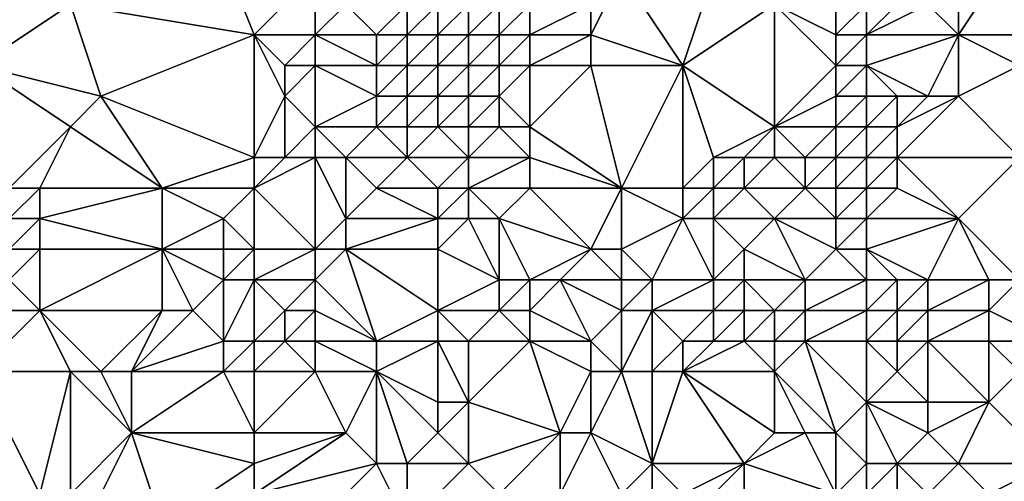
# Model space of a CAD drawing. Units: metres. Extents: x 74375 to 75000, y 354000 to 354500.
# Drawn here: x 74892 to 74924, y 354443 to 354458 of the extents above; entities that cross this region are included whole.
import ezdxf

# ---------------------------------------------------------------- set-up
doc = ezdxf.new("R2010")
doc.units = ezdxf.units.M
doc.layers.add('Terrain', color=15, linetype='Continuous')

msp = doc.modelspace()

# ---------------------------------------------------------------- linework, layer by layer
at = {"layer": 'Terrain'}
for points in [[(74900, 354458, 301.54), (74898, 354463, 303.1), (74894, 354459, 302.11), (74900, 354458, 301.54)], [(74900, 354458, 301.54), (74902, 354460, 301.94), (74898, 354463, 303.1), (74900, 354458, 301.54)], [(74923, 354458, 301.86), (74923, 354461, 302.18), (74922, 354459, 301.41), (74923, 354458, 301.86)], [(74925, 354458, 303.16), (74925, 354461, 303.08), (74923, 354458, 301.86), (74925, 354458, 303.16)], [(74923, 354458, 301.86), (74925, 354461, 303.08), (74923, 354461, 302.18), (74923, 354458, 301.86)], [(74894, 354459, 302.11), (74892, 354460, 302.48), (74891, 354457, 301.7), (74894, 354459, 302.11)], [(74902, 354458, 301.19), (74902, 354460, 301.94), (74900, 354458, 301.54), (74902, 354458, 301.19)], [(74902, 354458, 301.19), (74903, 354459, 301.12), (74902, 354460, 301.94), (74902, 354458, 301.19)], [(74914, 354457, 299.9), (74912, 354460, 300.49), (74911, 354458, 300.11), (74914, 354457, 299.9)], [(74911, 354458, 300.11), (74912, 354460, 300.49), (74911, 354459, 300.37), (74911, 354458, 300.11)], [(74915, 354460, 300.65), (74912, 354460, 300.49), (74914, 354457, 299.9), (74915, 354460, 300.65)], [(74917, 354459, 300.3), (74915, 354460, 300.65), (74914, 354457, 299.9), (74917, 354459, 300.3)], [(74895, 354456, 301.29), (74894, 354459, 302.11), (74891, 354457, 301.7), (74895, 354456, 301.29)], [(74895, 354456, 301.29), (74900, 354458, 301.54), (74894, 354459, 302.11), (74895, 354456, 301.29)], [(74902, 354458, 301.19), (74904, 354458, 299.99), (74903, 354459, 301.12), (74902, 354458, 301.19)], [(74904, 354458, 299.99), (74905, 354459, 299.94), (74903, 354459, 301.12), (74904, 354458, 299.99)], [(74905, 354458, 299.57), (74905, 354459, 299.94), (74904, 354458, 299.99), (74905, 354458, 299.57)], [(74906, 354458, 299.38), (74906, 354459, 299.68), (74905, 354458, 299.57), (74906, 354458, 299.38)], [(74905, 354458, 299.57), (74906, 354459, 299.68), (74905, 354459, 299.94), (74905, 354458, 299.57)], [(74907, 354458, 299.4), (74907, 354459, 299.56), (74906, 354458, 299.38), (74907, 354458, 299.4)], [(74906, 354458, 299.38), (74907, 354459, 299.56), (74906, 354459, 299.68), (74906, 354458, 299.38)], [(74908, 354458, 299.42), (74908, 354459, 299.58), (74907, 354458, 299.4), (74908, 354458, 299.42)], [(74907, 354458, 299.4), (74908, 354459, 299.58), (74907, 354459, 299.56), (74907, 354458, 299.4)], [(74909, 354458, 299.64), (74909, 354459, 299.81), (74908, 354458, 299.42), (74909, 354458, 299.64)], [(74908, 354458, 299.42), (74909, 354459, 299.81), (74908, 354459, 299.58), (74908, 354458, 299.42)], [(74911, 354458, 300.11), (74911, 354459, 300.37), (74909, 354458, 299.64), (74911, 354458, 300.11)], [(74909, 354458, 299.64), (74911, 354459, 300.37), (74909, 354459, 299.81), (74909, 354458, 299.64)], [(74917, 354455, 299.56), (74917, 354459, 300.3), (74914, 354457, 299.9), (74917, 354455, 299.56)], [(74917, 354455, 299.56), (74919, 354457, 300.24), (74917, 354459, 300.3), (74917, 354455, 299.56)], [(74919, 354457, 300.24), (74919, 354458, 300.4), (74917, 354459, 300.3), (74919, 354457, 300.24)], [(74919, 354458, 300.4), (74919, 354459, 300.53), (74917, 354459, 300.3), (74919, 354458, 300.4)], [(74920, 354458, 300.64), (74920, 354459, 300.77), (74919, 354458, 300.4), (74920, 354458, 300.64)], [(74919, 354458, 300.4), (74920, 354459, 300.77), (74919, 354459, 300.53), (74919, 354458, 300.4)], [(74923, 354458, 301.86), (74922, 354459, 301.41), (74920, 354458, 300.64), (74923, 354458, 301.86)], [(74920, 354458, 300.64), (74921, 354459, 301.07), (74920, 354459, 300.77), (74920, 354458, 300.64)], [(74920, 354458, 300.64), (74922, 354459, 301.41), (74921, 354459, 301.07), (74920, 354458, 300.64)], [(74900, 354454, 300.45), (74900, 354458, 301.54), (74895, 354456, 301.29), (74900, 354454, 300.45)], [(74900, 354454, 300.45), (74901, 354456, 300.84), (74900, 354458, 301.54), (74900, 354454, 300.45)], [(74901, 354456, 300.84), (74901, 354457, 301.1), (74900, 354458, 301.54), (74901, 354456, 300.84)], [(74901, 354457, 301.1), (74902, 354458, 301.19), (74900, 354458, 301.54), (74901, 354457, 301.1)], [(74902, 354457, 300.75), (74902, 354458, 301.19), (74901, 354457, 301.1), (74902, 354457, 300.75)], [(74902, 354457, 300.75), (74904, 354457, 299.64), (74902, 354458, 301.19), (74902, 354457, 300.75)], [(74902, 354458, 301.19), (74904, 354457, 299.64), (74904, 354458, 299.99), (74902, 354458, 301.19)], [(74905, 354457, 299.41), (74905, 354458, 299.57), (74904, 354457, 299.64), (74905, 354457, 299.41)], [(74904, 354457, 299.64), (74905, 354458, 299.57), (74904, 354458, 299.99), (74904, 354457, 299.64)], [(74906, 354457, 299.23), (74906, 354458, 299.38), (74905, 354457, 299.41), (74906, 354457, 299.23)], [(74905, 354457, 299.41), (74906, 354458, 299.38), (74905, 354458, 299.57), (74905, 354457, 299.41)], [(74907, 354457, 299.29), (74907, 354458, 299.4), (74906, 354457, 299.23), (74907, 354457, 299.29)], [(74906, 354457, 299.23), (74907, 354458, 299.4), (74906, 354458, 299.38), (74906, 354457, 299.23)], [(74908, 354457, 299.28), (74908, 354458, 299.42), (74907, 354457, 299.29), (74908, 354457, 299.28)], [(74907, 354457, 299.29), (74908, 354458, 299.42), (74907, 354458, 299.4), (74907, 354457, 299.29)], [(74909, 354457, 299.58), (74909, 354458, 299.64), (74908, 354457, 299.28), (74909, 354457, 299.58)], [(74908, 354457, 299.28), (74909, 354458, 299.64), (74908, 354458, 299.42), (74908, 354457, 299.28)], [(74911, 354457, 299.77), (74911, 354458, 300.11), (74909, 354457, 299.58), (74911, 354457, 299.77)], [(74909, 354457, 299.58), (74911, 354458, 300.11), (74909, 354458, 299.64), (74909, 354457, 299.58)], [(74914, 354457, 299.9), (74911, 354458, 300.11), (74911, 354457, 299.77), (74914, 354457, 299.9)], [(74920, 354457, 300.51), (74920, 354458, 300.64), (74919, 354457, 300.24), (74920, 354457, 300.51)], [(74919, 354457, 300.24), (74920, 354458, 300.64), (74919, 354458, 300.4), (74919, 354457, 300.24)], [(74922, 354456, 301.27), (74923, 354458, 301.86), (74920, 354457, 300.51), (74922, 354456, 301.27)], [(74920, 354457, 300.51), (74923, 354458, 301.86), (74920, 354458, 300.64), (74920, 354457, 300.51)], [(74923, 354456, 301.81), (74923, 354458, 301.86), (74922, 354456, 301.27), (74923, 354456, 301.81)], [(74923, 354456, 301.81), (74925, 354457, 303.22), (74923, 354458, 301.86), (74923, 354456, 301.81)], [(74925, 354457, 303.22), (74925, 354458, 303.16), (74923, 354458, 301.86), (74925, 354457, 303.22)], [(74892, 354453, 301.36), (74894, 354455, 301.23), (74891, 354457, 301.7), (74892, 354453, 301.36)], [(74894, 354455, 301.23), (74895, 354456, 301.29), (74891, 354457, 301.7), (74894, 354455, 301.23)], [(74902, 354455, 299.79), (74902, 354457, 300.75), (74901, 354456, 300.84), (74902, 354455, 299.79)], [(74901, 354456, 300.84), (74902, 354457, 300.75), (74901, 354457, 301.1), (74901, 354456, 300.84)], [(74902, 354455, 299.79), (74904, 354456, 299.41), (74902, 354457, 300.75), (74902, 354455, 299.79)], [(74904, 354456, 299.41), (74904, 354457, 299.64), (74902, 354457, 300.75), (74904, 354456, 299.41)], [(74905, 354456, 299.2), (74905, 354457, 299.41), (74904, 354456, 299.41), (74905, 354456, 299.2)], [(74904, 354456, 299.41), (74905, 354457, 299.41), (74904, 354457, 299.64), (74904, 354456, 299.41)], [(74906, 354456, 299.1), (74906, 354457, 299.23), (74905, 354456, 299.2), (74906, 354456, 299.1)], [(74905, 354456, 299.2), (74906, 354457, 299.23), (74905, 354457, 299.41), (74905, 354456, 299.2)], [(74907, 354456, 299.15), (74907, 354457, 299.29), (74906, 354456, 299.1), (74907, 354456, 299.15)], [(74906, 354456, 299.1), (74907, 354457, 299.29), (74906, 354457, 299.23), (74906, 354456, 299.1)], [(74908, 354456, 299.16), (74908, 354457, 299.28), (74907, 354456, 299.15), (74908, 354456, 299.16)], [(74907, 354456, 299.15), (74908, 354457, 299.28), (74907, 354457, 299.29), (74907, 354456, 299.15)], [(74909, 354455, 299.19), (74909, 354457, 299.58), (74908, 354456, 299.16), (74909, 354455, 299.19)], [(74908, 354456, 299.16), (74909, 354457, 299.58), (74908, 354457, 299.28), (74908, 354456, 299.16)], [(74912, 354453, 299.29), (74911, 354457, 299.77), (74909, 354455, 299.19), (74912, 354453, 299.29)], [(74909, 354455, 299.19), (74911, 354457, 299.77), (74909, 354457, 299.58), (74909, 354455, 299.19)], [(74912, 354453, 299.29), (74914, 354457, 299.9), (74911, 354457, 299.77), (74912, 354453, 299.29)], [(74914, 354453, 299.05), (74914, 354457, 299.9), (74912, 354453, 299.29), (74914, 354453, 299.05)], [(74915, 354454, 299.14), (74917, 354455, 299.56), (74914, 354457, 299.9), (74915, 354454, 299.14)], [(74915, 354454, 299.14), (74914, 354457, 299.9), (74914, 354453, 299.05), (74915, 354454, 299.14)], [(74917, 354455, 299.56), (74919, 354456, 300.07), (74919, 354457, 300.24), (74917, 354455, 299.56)], [(74920, 354456, 300.39), (74920, 354457, 300.51), (74919, 354456, 300.07), (74920, 354456, 300.39)], [(74919, 354456, 300.07), (74920, 354457, 300.51), (74919, 354457, 300.24), (74919, 354456, 300.07)], [(74922, 354456, 301.27), (74920, 354457, 300.51), (74921, 354456, 300.81), (74922, 354456, 301.27)], [(74921, 354456, 300.81), (74920, 354457, 300.51), (74920, 354456, 300.39), (74921, 354456, 300.81)], [(74925, 354454, 303.41), (74925, 354457, 303.22), (74923, 354456, 301.81), (74925, 354454, 303.41)], [(74897, 354453, 300.5), (74895, 354456, 301.29), (74894, 354455, 301.23), (74897, 354453, 300.5)], [(74897, 354453, 300.5), (74900, 354454, 300.45), (74895, 354456, 301.29), (74897, 354453, 300.5)], [(74901, 354454, 300.01), (74901, 354456, 300.84), (74900, 354454, 300.45), (74901, 354454, 300.01)], [(74901, 354454, 300.01), (74902, 354455, 299.79), (74901, 354456, 300.84), (74901, 354454, 300.01)], [(74902, 354455, 299.79), (74904, 354455, 299.09), (74904, 354456, 299.41), (74902, 354455, 299.79)], [(74905, 354455, 299.05), (74905, 354456, 299.2), (74904, 354455, 299.09), (74905, 354455, 299.05)], [(74904, 354455, 299.09), (74905, 354456, 299.2), (74904, 354456, 299.41), (74904, 354455, 299.09)], [(74906, 354455, 299.05), (74906, 354456, 299.1), (74905, 354455, 299.05), (74906, 354455, 299.05)], [(74905, 354455, 299.05), (74906, 354456, 299.1), (74905, 354456, 299.2), (74905, 354455, 299.05)], [(74907, 354455, 299.06), (74907, 354456, 299.15), (74906, 354455, 299.05), (74907, 354455, 299.06)], [(74906, 354455, 299.05), (74907, 354456, 299.15), (74906, 354456, 299.1), (74906, 354455, 299.05)], [(74908, 354455, 299.06), (74908, 354456, 299.16), (74907, 354455, 299.06), (74908, 354455, 299.06)], [(74907, 354455, 299.06), (74908, 354456, 299.16), (74907, 354456, 299.15), (74907, 354455, 299.06)], [(74909, 354455, 299.19), (74908, 354456, 299.16), (74908, 354455, 299.06), (74909, 354455, 299.19)], [(74919, 354455, 299.91), (74919, 354456, 300.07), (74917, 354455, 299.56), (74919, 354455, 299.91)], [(74920, 354455, 300.25), (74920, 354456, 300.39), (74919, 354455, 299.91), (74920, 354455, 300.25)], [(74919, 354455, 299.91), (74920, 354456, 300.39), (74919, 354456, 300.07), (74919, 354455, 299.91)], [(74921, 354455, 300.7), (74921, 354456, 300.81), (74920, 354455, 300.25), (74921, 354455, 300.7)], [(74920, 354455, 300.25), (74921, 354456, 300.81), (74920, 354456, 300.39), (74920, 354455, 300.25)], [(74925, 354454, 303.41), (74923, 354456, 301.81), (74921, 354454, 300.65), (74925, 354454, 303.41)], [(74921, 354454, 300.65), (74923, 354456, 301.81), (74921, 354455, 300.7), (74921, 354454, 300.65)], [(74921, 354455, 300.7), (74923, 354456, 301.81), (74922, 354456, 301.27), (74921, 354455, 300.7)], [(74921, 354455, 300.7), (74922, 354456, 301.27), (74921, 354456, 300.81), (74921, 354455, 300.7)], [(74893, 354453, 301.15), (74894, 354455, 301.23), (74892, 354453, 301.36), (74893, 354453, 301.15)], [(74897, 354453, 300.5), (74894, 354455, 301.23), (74893, 354453, 301.15), (74897, 354453, 300.5)], [(74902, 354454, 299.56), (74902, 354455, 299.79), (74901, 354454, 300.01), (74902, 354454, 299.56)], [(74902, 354454, 299.56), (74903, 354454, 299.2), (74902, 354455, 299.79), (74902, 354454, 299.56)], [(74902, 354455, 299.79), (74903, 354454, 299.2), (74904, 354455, 299.09), (74902, 354455, 299.79)], [(74905, 354454, 298.95), (74904, 354455, 299.09), (74903, 354454, 299.2), (74905, 354454, 298.95)], [(74905, 354454, 298.95), (74905, 354455, 299.05), (74904, 354455, 299.09), (74905, 354454, 298.95)], [(74907, 354454, 299.06), (74906, 354455, 299.05), (74905, 354454, 298.95), (74907, 354454, 299.06)], [(74905, 354454, 298.95), (74906, 354455, 299.05), (74905, 354455, 299.05), (74905, 354454, 298.95)], [(74907, 354454, 299.06), (74907, 354455, 299.06), (74906, 354455, 299.05), (74907, 354454, 299.06)], [(74909, 354454, 299.05), (74908, 354455, 299.06), (74907, 354454, 299.06), (74909, 354454, 299.05)], [(74907, 354454, 299.06), (74908, 354455, 299.06), (74907, 354455, 299.06), (74907, 354454, 299.06)], [(74909, 354454, 299.05), (74909, 354455, 299.19), (74908, 354455, 299.06), (74909, 354454, 299.05)], [(74912, 354453, 299.29), (74909, 354455, 299.19), (74909, 354454, 299.05), (74912, 354453, 299.29)], [(74916, 354454, 299.22), (74917, 354455, 299.56), (74915, 354454, 299.14), (74916, 354454, 299.22)], [(74917, 354454, 299.38), (74917, 354455, 299.56), (74916, 354454, 299.22), (74917, 354454, 299.38)], [(74918, 354454, 299.56), (74917, 354455, 299.56), (74917, 354454, 299.38), (74918, 354454, 299.56)], [(74918, 354454, 299.56), (74919, 354455, 299.91), (74917, 354455, 299.56), (74918, 354454, 299.56)], [(74919, 354454, 299.81), (74919, 354455, 299.91), (74918, 354454, 299.56), (74919, 354454, 299.81)], [(74920, 354454, 300.18), (74920, 354455, 300.25), (74919, 354454, 299.81), (74920, 354454, 300.18)], [(74919, 354454, 299.81), (74920, 354455, 300.25), (74919, 354455, 299.91), (74919, 354454, 299.81)], [(74921, 354454, 300.65), (74921, 354455, 300.7), (74920, 354454, 300.18), (74921, 354454, 300.65)], [(74920, 354454, 300.18), (74921, 354455, 300.7), (74920, 354455, 300.25), (74920, 354454, 300.18)], [(74900, 354453, 300.35), (74900, 354454, 300.45), (74897, 354453, 300.5), (74900, 354453, 300.35)], [(74902, 354451, 298.74), (74902, 354454, 299.56), (74900, 354453, 300.35), (74902, 354451, 298.74)], [(74900, 354453, 300.35), (74902, 354454, 299.56), (74901, 354454, 300.01), (74900, 354453, 300.35)], [(74900, 354453, 300.35), (74901, 354454, 300.01), (74900, 354454, 300.45), (74900, 354453, 300.35)], [(74902, 354451, 298.74), (74903, 354452, 298.75), (74902, 354454, 299.56), (74902, 354451, 298.74)], [(74902, 354454, 299.56), (74903, 354452, 298.75), (74903, 354454, 299.2), (74902, 354454, 299.56)], [(74903, 354452, 298.75), (74904, 354453, 298.88), (74903, 354454, 299.2), (74903, 354452, 298.75)], [(74904, 354453, 298.88), (74905, 354454, 298.95), (74903, 354454, 299.2), (74904, 354453, 298.88)], [(74906, 354453, 298.81), (74905, 354454, 298.95), (74904, 354453, 298.88), (74906, 354453, 298.81)], [(74906, 354453, 298.81), (74907, 354454, 299.06), (74905, 354454, 298.95), (74906, 354453, 298.81)], [(74907, 354453, 298.98), (74907, 354454, 299.06), (74906, 354453, 298.81), (74907, 354453, 298.98)], [(74909, 354453, 299.1), (74909, 354454, 299.05), (74907, 354453, 298.98), (74909, 354453, 299.1)], [(74907, 354453, 298.98), (74909, 354454, 299.05), (74907, 354454, 299.06), (74907, 354453, 298.98)], [(74912, 354453, 299.29), (74909, 354454, 299.05), (74909, 354453, 299.1), (74912, 354453, 299.29)], [(74915, 354453, 299.05), (74915, 354454, 299.14), (74914, 354453, 299.05), (74915, 354453, 299.05)], [(74916, 354453, 299.18), (74916, 354454, 299.22), (74915, 354453, 299.05), (74916, 354453, 299.18)], [(74915, 354453, 299.05), (74916, 354454, 299.22), (74915, 354454, 299.14), (74915, 354453, 299.05)], [(74918, 354453, 299.53), (74917, 354454, 299.38), (74916, 354453, 299.18), (74918, 354453, 299.53)], [(74916, 354453, 299.18), (74917, 354454, 299.38), (74916, 354454, 299.22), (74916, 354453, 299.18)], [(74918, 354453, 299.53), (74918, 354454, 299.56), (74917, 354454, 299.38), (74918, 354453, 299.53)], [(74919, 354453, 299.78), (74919, 354454, 299.81), (74918, 354453, 299.53), (74919, 354453, 299.78)], [(74918, 354453, 299.53), (74919, 354454, 299.81), (74918, 354454, 299.56), (74918, 354453, 299.53)], [(74920, 354453, 300.17), (74920, 354454, 300.18), (74919, 354453, 299.78), (74920, 354453, 300.17)], [(74919, 354453, 299.78), (74920, 354454, 300.18), (74919, 354454, 299.81), (74919, 354453, 299.78)], [(74921, 354453, 300.68), (74921, 354454, 300.65), (74920, 354453, 300.17), (74921, 354453, 300.68)], [(74920, 354453, 300.17), (74921, 354454, 300.65), (74920, 354454, 300.18), (74920, 354453, 300.17)], [(74923, 354452, 301.99), (74925, 354454, 303.41), (74921, 354454, 300.65), (74923, 354452, 301.99)], [(74923, 354452, 301.99), (74921, 354454, 300.65), (74921, 354453, 300.68), (74923, 354452, 301.99)], [(74925, 354450, 303.43), (74925, 354454, 303.41), (74923, 354452, 301.99), (74925, 354450, 303.43)], [(74893, 354452, 300.92), (74893, 354453, 301.15), (74892, 354452, 301.13), (74893, 354452, 300.92)], [(74892, 354452, 301.13), (74893, 354453, 301.15), (74892, 354453, 301.36), (74892, 354452, 301.13)], [(74897, 354451, 300.07), (74897, 354453, 300.5), (74893, 354452, 300.92), (74897, 354451, 300.07)], [(74893, 354452, 300.92), (74897, 354453, 300.5), (74893, 354453, 301.15), (74893, 354452, 300.92)], [(74897, 354451, 300.07), (74899, 354452, 300.26), (74897, 354453, 300.5), (74897, 354451, 300.07)], [(74899, 354452, 300.26), (74900, 354453, 300.35), (74897, 354453, 300.5), (74899, 354452, 300.26)], [(74900, 354451, 299.78), (74900, 354453, 300.35), (74899, 354452, 300.26), (74900, 354451, 299.78)], [(74902, 354451, 298.74), (74900, 354453, 300.35), (74900, 354451, 299.78), (74902, 354451, 298.74)], [(74906, 354452, 298.69), (74904, 354453, 298.88), (74903, 354452, 298.75), (74906, 354452, 298.69)], [(74906, 354452, 298.69), (74906, 354453, 298.81), (74904, 354453, 298.88), (74906, 354452, 298.69)], [(74907, 354452, 298.84), (74907, 354453, 298.98), (74906, 354452, 298.69), (74907, 354452, 298.84)], [(74906, 354452, 298.69), (74907, 354453, 298.98), (74906, 354453, 298.81), (74906, 354452, 298.69)], [(74908, 354452, 299.09), (74909, 354453, 299.1), (74907, 354453, 298.98), (74908, 354452, 299.09)], [(74908, 354452, 299.09), (74907, 354453, 298.98), (74907, 354452, 298.84), (74908, 354452, 299.09)], [(74911, 354451, 299.18), (74909, 354453, 299.1), (74908, 354452, 299.09), (74911, 354451, 299.18)], [(74911, 354451, 299.18), (74912, 354453, 299.29), (74909, 354453, 299.1), (74911, 354451, 299.18)], [(74912, 354451, 299.23), (74912, 354453, 299.29), (74911, 354451, 299.18), (74912, 354451, 299.23)], [(74912, 354451, 299.23), (74914, 354452, 299), (74912, 354453, 299.29), (74912, 354451, 299.23)], [(74914, 354452, 299), (74914, 354453, 299.05), (74912, 354453, 299.29), (74914, 354452, 299)], [(74915, 354452, 299.03), (74915, 354453, 299.05), (74914, 354452, 299), (74915, 354452, 299.03)], [(74915, 354453, 299.05), (74914, 354453, 299.05), (74914, 354452, 299), (74915, 354453, 299.05)], [(74917, 354452, 299.36), (74916, 354453, 299.18), (74915, 354452, 299.03), (74917, 354452, 299.36)], [(74915, 354452, 299.03), (74916, 354453, 299.18), (74915, 354453, 299.05), (74915, 354452, 299.03)], [(74917, 354452, 299.36), (74918, 354453, 299.53), (74916, 354453, 299.18), (74917, 354452, 299.36)], [(74919, 354452, 299.79), (74918, 354453, 299.53), (74917, 354452, 299.36), (74919, 354452, 299.79)], [(74919, 354452, 299.79), (74919, 354453, 299.78), (74918, 354453, 299.53), (74919, 354452, 299.79)], [(74920, 354452, 300.22), (74920, 354453, 300.17), (74919, 354452, 299.79), (74920, 354452, 300.22)], [(74919, 354452, 299.79), (74920, 354453, 300.17), (74919, 354453, 299.78), (74919, 354452, 299.79)], [(74923, 354452, 301.99), (74921, 354453, 300.68), (74920, 354452, 300.22), (74923, 354452, 301.99)], [(74920, 354452, 300.22), (74921, 354453, 300.68), (74920, 354453, 300.17), (74920, 354452, 300.22)], [(74893, 354451, 300.62), (74893, 354452, 300.92), (74892, 354451, 300.8), (74893, 354451, 300.62)], [(74892, 354451, 300.8), (74893, 354452, 300.92), (74892, 354452, 301.13), (74892, 354451, 300.8)], [(74897, 354451, 300.07), (74893, 354452, 300.92), (74893, 354451, 300.62), (74897, 354451, 300.07)], [(74899, 354451, 300.02), (74899, 354452, 300.26), (74897, 354451, 300.07), (74899, 354451, 300.02)], [(74900, 354451, 299.78), (74899, 354452, 300.26), (74899, 354451, 300.02), (74900, 354451, 299.78)], [(74902, 354451, 298.74), (74903, 354451, 298.57), (74903, 354452, 298.75), (74902, 354451, 298.74)], [(74906, 354451, 298.67), (74906, 354452, 298.69), (74903, 354451, 298.57), (74906, 354451, 298.67)], [(74903, 354451, 298.57), (74906, 354452, 298.69), (74903, 354452, 298.75), (74903, 354451, 298.57)], [(74908, 354450, 298.44), (74907, 354452, 298.84), (74906, 354451, 298.67), (74908, 354450, 298.44)], [(74906, 354451, 298.67), (74907, 354452, 298.84), (74906, 354452, 298.69), (74906, 354451, 298.67)], [(74908, 354450, 298.44), (74908, 354452, 299.09), (74907, 354452, 298.84), (74908, 354450, 298.44)], [(74909, 354450, 298.54), (74908, 354452, 299.09), (74908, 354450, 298.44), (74909, 354450, 298.54)], [(74909, 354450, 298.54), (74911, 354451, 299.18), (74908, 354452, 299.09), (74909, 354450, 298.54)], [(74913, 354450, 299.06), (74914, 354452, 299), (74912, 354451, 299.23), (74913, 354450, 299.06)], [(74915, 354450, 298.82), (74914, 354452, 299), (74913, 354450, 299.06), (74915, 354450, 298.82)], [(74915, 354450, 298.82), (74915, 354452, 299.03), (74914, 354452, 299), (74915, 354450, 298.82)], [(74915, 354450, 298.82), (74916, 354451, 299.11), (74915, 354452, 299.03), (74915, 354450, 298.82)], [(74916, 354451, 299.11), (74917, 354452, 299.36), (74915, 354452, 299.03), (74916, 354451, 299.11)], [(74918, 354450, 299.55), (74917, 354452, 299.36), (74916, 354451, 299.11), (74918, 354450, 299.55)], [(74918, 354450, 299.55), (74919, 354451, 299.82), (74917, 354452, 299.36), (74918, 354450, 299.55)], [(74919, 354451, 299.82), (74919, 354452, 299.79), (74917, 354452, 299.36), (74919, 354451, 299.82)], [(74920, 354451, 300.26), (74920, 354452, 300.22), (74919, 354451, 299.82), (74920, 354451, 300.26)], [(74919, 354451, 299.82), (74920, 354452, 300.22), (74919, 354452, 299.79), (74919, 354451, 299.82)], [(74922, 354450, 301.45), (74923, 354452, 301.99), (74920, 354451, 300.26), (74922, 354450, 301.45)], [(74920, 354451, 300.26), (74923, 354452, 301.99), (74920, 354452, 300.22), (74920, 354451, 300.26)], [(74924, 354450, 302.61), (74923, 354452, 301.99), (74922, 354450, 301.45), (74924, 354450, 302.61)], [(74925, 354450, 303.43), (74923, 354452, 301.99), (74924, 354450, 302.61), (74925, 354450, 303.43)], [(74893, 354449, 300.05), (74893, 354451, 300.62), (74892, 354450, 300.45), (74893, 354449, 300.05)], [(74892, 354450, 300.45), (74893, 354451, 300.62), (74892, 354451, 300.8), (74892, 354450, 300.45)], [(74897, 354449, 299.52), (74897, 354451, 300.07), (74893, 354449, 300.05), (74897, 354449, 299.52)], [(74893, 354449, 300.05), (74897, 354451, 300.07), (74893, 354451, 300.62), (74893, 354449, 300.05)], [(74898, 354449, 299.51), (74899, 354450, 299.71), (74897, 354451, 300.07), (74898, 354449, 299.51)], [(74898, 354449, 299.51), (74897, 354451, 300.07), (74897, 354449, 299.52), (74898, 354449, 299.51)], [(74899, 354450, 299.71), (74899, 354451, 300.02), (74897, 354451, 300.07), (74899, 354450, 299.71)], [(74900, 354450, 299.52), (74900, 354451, 299.78), (74899, 354450, 299.71), (74900, 354450, 299.52)], [(74899, 354450, 299.71), (74900, 354451, 299.78), (74899, 354451, 300.02), (74899, 354450, 299.71)], [(74902, 354450, 298.56), (74902, 354451, 298.74), (74900, 354450, 299.52), (74902, 354450, 298.56)], [(74900, 354450, 299.52), (74902, 354451, 298.74), (74900, 354451, 299.78), (74900, 354450, 299.52)], [(74902, 354450, 298.56), (74904, 354448, 298.25), (74903, 354451, 298.57), (74902, 354450, 298.56)], [(74902, 354450, 298.56), (74903, 354451, 298.57), (74902, 354451, 298.74), (74902, 354450, 298.56)], [(74904, 354448, 298.25), (74906, 354449, 298.6), (74903, 354451, 298.57), (74904, 354448, 298.25)], [(74906, 354449, 298.6), (74906, 354451, 298.67), (74903, 354451, 298.57), (74906, 354449, 298.6)], [(74906, 354449, 298.6), (74908, 354450, 298.44), (74906, 354451, 298.67), (74906, 354449, 298.6)], [(74910, 354450, 298.69), (74911, 354451, 299.18), (74909, 354450, 298.54), (74910, 354450, 298.69)], [(74912, 354450, 299.15), (74911, 354451, 299.18), (74910, 354450, 298.69), (74912, 354450, 299.15)], [(74912, 354450, 299.15), (74912, 354451, 299.23), (74911, 354451, 299.18), (74912, 354450, 299.15)], [(74913, 354450, 299.06), (74912, 354451, 299.23), (74912, 354450, 299.15), (74913, 354450, 299.06)], [(74916, 354450, 299.05), (74916, 354451, 299.11), (74915, 354450, 298.82), (74916, 354450, 299.05)], [(74918, 354450, 299.55), (74916, 354451, 299.11), (74916, 354450, 299.05), (74918, 354450, 299.55)], [(74920, 354450, 300.3), (74919, 354451, 299.82), (74918, 354450, 299.55), (74920, 354450, 300.3)], [(74920, 354450, 300.3), (74920, 354451, 300.26), (74919, 354451, 299.82), (74920, 354450, 300.3)], [(74922, 354450, 301.45), (74920, 354451, 300.26), (74921, 354450, 300.9), (74922, 354450, 301.45)], [(74921, 354450, 300.9), (74920, 354451, 300.26), (74920, 354450, 300.3), (74921, 354450, 300.9)], [(74893, 354449, 300.05), (74892, 354450, 300.45), (74891, 354449, 300.22), (74893, 354449, 300.05)], [(74899, 354448, 299.38), (74899, 354450, 299.71), (74898, 354449, 299.51), (74899, 354448, 299.38)], [(74900, 354448, 299.02), (74900, 354450, 299.52), (74899, 354448, 299.38), (74900, 354448, 299.02)], [(74899, 354448, 299.38), (74900, 354450, 299.52), (74899, 354450, 299.71), (74899, 354448, 299.38)], [(74900, 354448, 299.02), (74901, 354449, 298.73), (74900, 354450, 299.52), (74900, 354448, 299.02)], [(74901, 354449, 298.73), (74902, 354450, 298.56), (74900, 354450, 299.52), (74901, 354449, 298.73)], [(74902, 354449, 298.46), (74902, 354450, 298.56), (74901, 354449, 298.73), (74902, 354449, 298.46)], [(74902, 354449, 298.46), (74904, 354448, 298.25), (74902, 354450, 298.56), (74902, 354449, 298.46)], [(74908, 354449, 298.22), (74908, 354450, 298.44), (74906, 354449, 298.6), (74908, 354449, 298.22)], [(74909, 354449, 298.26), (74909, 354450, 298.54), (74908, 354449, 298.22), (74909, 354449, 298.26)], [(74908, 354449, 298.22), (74909, 354450, 298.54), (74908, 354450, 298.44), (74908, 354449, 298.22)], [(74911, 354448, 298.31), (74910, 354450, 298.69), (74909, 354449, 298.26), (74911, 354448, 298.31)], [(74909, 354449, 298.26), (74910, 354450, 298.69), (74909, 354450, 298.54), (74909, 354449, 298.26)], [(74911, 354448, 298.31), (74912, 354449, 298.8), (74910, 354450, 298.69), (74911, 354448, 298.31)], [(74912, 354449, 298.8), (74912, 354450, 299.15), (74910, 354450, 298.69), (74912, 354449, 298.8)], [(74913, 354449, 298.81), (74913, 354450, 299.06), (74912, 354449, 298.8), (74913, 354449, 298.81)], [(74912, 354449, 298.8), (74913, 354450, 299.06), (74912, 354450, 299.15), (74912, 354449, 298.8)], [(74915, 354449, 298.81), (74915, 354450, 298.82), (74913, 354449, 298.81), (74915, 354449, 298.81)], [(74915, 354450, 298.82), (74913, 354450, 299.06), (74913, 354449, 298.81), (74915, 354450, 298.82)], [(74916, 354449, 299.09), (74916, 354450, 299.05), (74915, 354449, 298.81), (74916, 354449, 299.09)], [(74915, 354449, 298.81), (74916, 354450, 299.05), (74915, 354450, 298.82), (74915, 354449, 298.81)], [(74917, 354449, 299.31), (74916, 354450, 299.05), (74916, 354449, 299.09), (74917, 354449, 299.31)], [(74917, 354449, 299.31), (74918, 354450, 299.55), (74916, 354450, 299.05), (74917, 354449, 299.31)], [(74918, 354449, 299.71), (74918, 354450, 299.55), (74917, 354449, 299.31), (74918, 354449, 299.71)], [(74920, 354449, 300.42), (74920, 354450, 300.3), (74918, 354449, 299.71), (74920, 354449, 300.42)], [(74918, 354449, 299.71), (74920, 354450, 300.3), (74918, 354450, 299.55), (74918, 354449, 299.71)], [(74921, 354449, 300.95), (74921, 354450, 300.9), (74920, 354449, 300.42), (74921, 354449, 300.95)], [(74920, 354449, 300.42), (74921, 354450, 300.9), (74920, 354450, 300.3), (74920, 354449, 300.42)], [(74922, 354449, 301.63), (74922, 354450, 301.45), (74921, 354449, 300.95), (74922, 354449, 301.63)], [(74921, 354449, 300.95), (74922, 354450, 301.45), (74921, 354450, 300.9), (74921, 354449, 300.95)], [(74924, 354449, 302.66), (74924, 354450, 302.61), (74922, 354449, 301.63), (74924, 354449, 302.66)], [(74922, 354449, 301.63), (74924, 354450, 302.61), (74922, 354450, 301.45), (74922, 354449, 301.63)], [(74924, 354449, 302.66), (74925, 354450, 303.43), (74924, 354450, 302.61), (74924, 354449, 302.66)], [(74926, 354448, 304.3), (74925, 354450, 303.43), (74924, 354449, 302.66), (74926, 354448, 304.3)], [(74894, 354447, 299.75), (74893, 354449, 300.05), (74891, 354447, 299.85), (74894, 354447, 299.75)], [(74893, 354449, 300.05), (74891, 354449, 300.22), (74891, 354447, 299.85), (74893, 354449, 300.05)], [(74895, 354447, 299.52), (74897, 354449, 299.52), (74893, 354449, 300.05), (74895, 354447, 299.52)], [(74895, 354447, 299.52), (74893, 354449, 300.05), (74894, 354447, 299.75), (74895, 354447, 299.52)], [(74896, 354447, 299.3), (74897, 354449, 299.52), (74895, 354447, 299.52), (74896, 354447, 299.3)], [(74896, 354447, 299.3), (74899, 354448, 299.38), (74898, 354449, 299.51), (74896, 354447, 299.3)], [(74896, 354447, 299.3), (74898, 354449, 299.51), (74897, 354449, 299.52), (74896, 354447, 299.3)], [(74901, 354448, 298.57), (74901, 354449, 298.73), (74900, 354448, 299.02), (74901, 354448, 298.57)], [(74902, 354448, 298.34), (74902, 354449, 298.46), (74901, 354448, 298.57), (74902, 354448, 298.34)], [(74901, 354448, 298.57), (74902, 354449, 298.46), (74901, 354449, 298.73), (74901, 354448, 298.57)], [(74902, 354448, 298.34), (74904, 354448, 298.25), (74902, 354449, 298.46), (74902, 354448, 298.34)], [(74906, 354448, 298.49), (74906, 354449, 298.6), (74904, 354448, 298.25), (74906, 354448, 298.49)], [(74907, 354448, 298.31), (74908, 354449, 298.22), (74906, 354449, 298.6), (74907, 354448, 298.31)], [(74907, 354448, 298.31), (74906, 354449, 298.6), (74906, 354448, 298.49), (74907, 354448, 298.31)], [(74909, 354448, 298.16), (74908, 354449, 298.22), (74907, 354448, 298.31), (74909, 354448, 298.16)], [(74909, 354448, 298.16), (74909, 354449, 298.26), (74908, 354449, 298.22), (74909, 354448, 298.16)], [(74911, 354448, 298.31), (74909, 354449, 298.26), (74909, 354448, 298.16), (74911, 354448, 298.31)], [(74912, 354447, 298.6), (74912, 354449, 298.8), (74911, 354448, 298.31), (74912, 354447, 298.6)], [(74913, 354447, 298.99), (74913, 354449, 298.81), (74912, 354447, 298.6), (74913, 354447, 298.99)], [(74912, 354447, 298.6), (74913, 354449, 298.81), (74912, 354449, 298.8), (74912, 354447, 298.6)], [(74913, 354447, 298.99), (74914, 354448, 298.74), (74913, 354449, 298.81), (74913, 354447, 298.99)], [(74915, 354449, 298.81), (74913, 354449, 298.81), (74914, 354448, 298.74), (74915, 354449, 298.81)], [(74915, 354448, 299.06), (74915, 354449, 298.81), (74914, 354448, 298.74), (74915, 354448, 299.06)], [(74916, 354448, 299.28), (74916, 354449, 299.09), (74915, 354448, 299.06), (74916, 354448, 299.28)], [(74915, 354448, 299.06), (74916, 354449, 299.09), (74915, 354449, 298.81), (74915, 354448, 299.06)], [(74917, 354448, 299.57), (74917, 354449, 299.31), (74916, 354448, 299.28), (74917, 354448, 299.57)], [(74916, 354448, 299.28), (74917, 354449, 299.31), (74916, 354449, 299.09), (74916, 354448, 299.28)], [(74918, 354448, 300.07), (74918, 354449, 299.71), (74917, 354448, 299.57), (74918, 354448, 300.07)], [(74917, 354448, 299.57), (74918, 354449, 299.71), (74917, 354449, 299.31), (74917, 354448, 299.57)], [(74920, 354448, 300.78), (74920, 354449, 300.42), (74918, 354448, 300.07), (74920, 354448, 300.78)], [(74918, 354448, 300.07), (74920, 354449, 300.42), (74918, 354449, 299.71), (74918, 354448, 300.07)], [(74921, 354448, 301.29), (74921, 354449, 300.95), (74920, 354448, 300.78), (74921, 354448, 301.29)], [(74920, 354448, 300.78), (74921, 354449, 300.95), (74920, 354449, 300.42), (74920, 354448, 300.78)], [(74922, 354448, 302), (74922, 354449, 301.63), (74921, 354448, 301.29), (74922, 354448, 302)], [(74921, 354448, 301.29), (74922, 354449, 301.63), (74921, 354449, 300.95), (74921, 354448, 301.29)], [(74924, 354448, 303.04), (74924, 354449, 302.66), (74922, 354448, 302), (74924, 354448, 303.04)], [(74922, 354448, 302), (74924, 354449, 302.66), (74922, 354449, 301.63), (74922, 354448, 302)], [(74926, 354448, 304.3), (74924, 354449, 302.66), (74924, 354448, 303.04), (74926, 354448, 304.3)], [(74899, 354447, 299.21), (74899, 354448, 299.38), (74896, 354447, 299.3), (74899, 354447, 299.21)], [(74900, 354447, 298.81), (74900, 354448, 299.02), (74899, 354447, 299.21), (74900, 354447, 298.81)], [(74899, 354447, 299.21), (74900, 354448, 299.02), (74899, 354448, 299.38), (74899, 354447, 299.21)], [(74902, 354447, 298.27), (74901, 354448, 298.57), (74900, 354447, 298.81), (74902, 354447, 298.27)], [(74900, 354447, 298.81), (74901, 354448, 298.57), (74900, 354448, 299.02), (74900, 354447, 298.81)], [(74902, 354447, 298.27), (74902, 354448, 298.34), (74901, 354448, 298.57), (74902, 354447, 298.27)], [(74902, 354447, 298.27), (74904, 354447, 298.14), (74902, 354448, 298.34), (74902, 354447, 298.27)], [(74902, 354448, 298.34), (74904, 354447, 298.14), (74904, 354448, 298.25), (74902, 354448, 298.34)], [(74904, 354447, 298.14), (74906, 354446, 298.23), (74906, 354448, 298.49), (74904, 354447, 298.14)], [(74904, 354447, 298.14), (74906, 354448, 298.49), (74904, 354448, 298.25), (74904, 354447, 298.14)], [(74907, 354448, 298.31), (74906, 354448, 298.49), (74907, 354446, 298.27), (74907, 354448, 298.31)], [(74906, 354448, 298.49), (74906, 354446, 298.23), (74907, 354446, 298.27), (74906, 354448, 298.49)], [(74909, 354448, 298.16), (74907, 354448, 298.31), (74907, 354446, 298.27), (74909, 354448, 298.16)], [(74909, 354448, 298.16), (74907, 354446, 298.27), (74910, 354445, 298.57), (74909, 354448, 298.16)], [(74911, 354447, 298.33), (74909, 354448, 298.16), (74910, 354445, 298.57), (74911, 354447, 298.33)], [(74911, 354447, 298.33), (74911, 354448, 298.31), (74909, 354448, 298.16), (74911, 354447, 298.33)], [(74912, 354447, 298.6), (74911, 354448, 298.31), (74911, 354447, 298.33), (74912, 354447, 298.6)], [(74914, 354447, 299.33), (74914, 354448, 298.74), (74913, 354447, 298.99), (74914, 354447, 299.33)], [(74917, 354447, 300.25), (74916, 354448, 299.28), (74914, 354447, 299.33), (74917, 354447, 300.25)], [(74916, 354448, 299.28), (74915, 354448, 299.06), (74914, 354447, 299.33), (74916, 354448, 299.28)], [(74915, 354448, 299.06), (74914, 354448, 298.74), (74914, 354447, 299.33), (74915, 354448, 299.06)], [(74917, 354447, 300.25), (74917, 354448, 299.57), (74916, 354448, 299.28), (74917, 354447, 300.25)], [(74917, 354447, 300.25), (74918, 354448, 300.07), (74917, 354448, 299.57), (74917, 354447, 300.25)], [(74917, 354447, 300.25), (74919, 354445, 302.51), (74918, 354448, 300.07), (74917, 354447, 300.25)], [(74920, 354448, 300.78), (74918, 354448, 300.07), (74920, 354446, 302.06), (74920, 354448, 300.78)], [(74918, 354448, 300.07), (74919, 354445, 302.51), (74920, 354446, 302.06), (74918, 354448, 300.07)], [(74921, 354447, 301.87), (74921, 354448, 301.29), (74920, 354448, 300.78), (74921, 354447, 301.87)], [(74921, 354447, 301.87), (74920, 354448, 300.78), (74920, 354446, 302.06), (74921, 354447, 301.87)], [(74921, 354447, 301.87), (74922, 354446, 302.88), (74922, 354448, 302), (74921, 354447, 301.87)], [(74921, 354447, 301.87), (74922, 354448, 302), (74921, 354448, 301.29), (74921, 354447, 301.87)], [(74924, 354448, 303.04), (74922, 354448, 302), (74924, 354446, 303.47), (74924, 354448, 303.04)], [(74922, 354448, 302), (74922, 354446, 302.88), (74924, 354446, 303.47), (74922, 354448, 302)], [(74925, 354447, 303.82), (74924, 354448, 303.04), (74924, 354446, 303.47), (74925, 354447, 303.82)], [(74926, 354448, 304.3), (74924, 354448, 303.04), (74925, 354447, 303.82), (74926, 354448, 304.3)], [(74893, 354443, 298.85), (74891, 354447, 299.85), (74892, 354443, 298.91), (74893, 354443, 298.85)], [(74894, 354447, 299.75), (74891, 354447, 299.85), (74893, 354443, 298.85), (74894, 354447, 299.75)], [(74894, 354447, 299.75), (74893, 354443, 298.85), (74894, 354443, 298.82), (74894, 354447, 299.75)], [(74895, 354447, 299.52), (74894, 354447, 299.75), (74896, 354445, 298.75), (74895, 354447, 299.52)], [(74894, 354447, 299.75), (74894, 354443, 298.82), (74896, 354445, 298.75), (74894, 354447, 299.75)], [(74896, 354447, 299.3), (74895, 354447, 299.52), (74896, 354445, 298.75), (74896, 354447, 299.3)], [(74899, 354447, 299.21), (74896, 354447, 299.3), (74896, 354445, 298.75), (74899, 354447, 299.21)], [(74899, 354447, 299.21), (74896, 354445, 298.75), (74900, 354445, 298.24), (74899, 354447, 299.21)], [(74900, 354447, 298.81), (74899, 354447, 299.21), (74900, 354445, 298.24), (74900, 354447, 298.81)], [(74902, 354447, 298.27), (74900, 354445, 298.24), (74903, 354445, 298.02), (74902, 354447, 298.27)], [(74902, 354447, 298.27), (74900, 354447, 298.81), (74900, 354445, 298.24), (74902, 354447, 298.27)], [(74902, 354447, 298.27), (74903, 354445, 298.02), (74904, 354447, 298.14), (74902, 354447, 298.27)], [(74904, 354447, 298.14), (74903, 354445, 298.02), (74904, 354444, 298.08), (74904, 354447, 298.14)], [(74904, 354447, 298.14), (74904, 354444, 298.08), (74905, 354444, 298.21), (74904, 354447, 298.14)], [(74904, 354447, 298.14), (74905, 354444, 298.21), (74906, 354445, 298.26), (74904, 354447, 298.14)], [(74904, 354447, 298.14), (74906, 354445, 298.26), (74906, 354446, 298.23), (74904, 354447, 298.14)], [(74911, 354447, 298.33), (74910, 354445, 298.57), (74911, 354445, 299.02), (74911, 354447, 298.33)], [(74912, 354447, 298.6), (74911, 354447, 298.33), (74911, 354445, 299.02), (74912, 354447, 298.6)], [(74912, 354447, 298.6), (74911, 354445, 299.02), (74913, 354444, 300.84), (74912, 354447, 298.6)], [(74913, 354447, 298.99), (74912, 354447, 298.6), (74913, 354444, 300.84), (74913, 354447, 298.99)], [(74914, 354447, 299.33), (74913, 354447, 298.99), (74913, 354444, 300.84), (74914, 354447, 299.33)], [(74916, 354444, 302.24), (74914, 354447, 299.33), (74913, 354444, 300.84), (74916, 354444, 302.24)], [(74916, 354444, 302.24), (74917, 354445, 301.61), (74914, 354447, 299.33), (74916, 354444, 302.24)], [(74917, 354447, 300.25), (74914, 354447, 299.33), (74917, 354445, 301.61), (74917, 354447, 300.25)], [(74917, 354447, 300.25), (74917, 354445, 301.61), (74918, 354445, 301.95), (74917, 354447, 300.25)], [(74917, 354447, 300.25), (74918, 354445, 301.95), (74919, 354445, 302.51), (74917, 354447, 300.25)], [(74921, 354447, 301.87), (74920, 354446, 302.06), (74922, 354446, 302.88), (74921, 354447, 301.87)], [(74925, 354447, 303.82), (74924, 354446, 303.47), (74926, 354444, 304.27), (74925, 354447, 303.82)], [(74907, 354444, 298.44), (74907, 354446, 298.27), (74906, 354445, 298.26), (74907, 354444, 298.44)], [(74906, 354445, 298.26), (74907, 354446, 298.27), (74906, 354446, 298.23), (74906, 354445, 298.26)], [(74907, 354444, 298.44), (74910, 354445, 298.57), (74907, 354446, 298.27), (74907, 354444, 298.44)], [(74920, 354444, 303.47), (74920, 354446, 302.06), (74919, 354445, 302.51), (74920, 354444, 303.47)], [(74921, 354444, 303.57), (74920, 354446, 302.06), (74920, 354444, 303.47), (74921, 354444, 303.57)], [(74921, 354444, 303.57), (74922, 354445, 303.1), (74920, 354446, 302.06), (74921, 354444, 303.57)], [(74922, 354445, 303.1), (74922, 354446, 302.88), (74920, 354446, 302.06), (74922, 354445, 303.1)], [(74923, 354444, 303.45), (74924, 354446, 303.47), (74922, 354445, 303.1), (74923, 354444, 303.45)], [(74922, 354445, 303.1), (74924, 354446, 303.47), (74922, 354446, 302.88), (74922, 354445, 303.1)], [(74926, 354444, 304.27), (74924, 354446, 303.47), (74923, 354444, 303.45), (74926, 354444, 304.27)], [(74895, 354443, 298.63), (74896, 354445, 298.75), (74894, 354443, 298.82), (74895, 354443, 298.63)], [(74897, 354442, 298.04), (74896, 354445, 298.75), (74895, 354443, 298.63), (74897, 354442, 298.04)], [(74897, 354442, 298.04), (74900, 354444, 298.15), (74896, 354445, 298.75), (74897, 354442, 298.04)], [(74900, 354444, 298.15), (74900, 354445, 298.24), (74896, 354445, 298.75), (74900, 354444, 298.15)], [(74900, 354443, 298.14), (74904, 354444, 298.08), (74903, 354445, 298.02), (74900, 354443, 298.14)], [(74900, 354443, 298.14), (74903, 354445, 298.02), (74900, 354444, 298.15), (74900, 354443, 298.14)], [(74900, 354444, 298.15), (74903, 354445, 298.02), (74900, 354445, 298.24), (74900, 354444, 298.15)], [(74907, 354444, 298.44), (74906, 354445, 298.26), (74905, 354444, 298.21), (74907, 354444, 298.44)], [(74908, 354443, 298.78), (74910, 354445, 298.57), (74907, 354444, 298.44), (74908, 354443, 298.78)], [(74910, 354443, 299.35), (74910, 354445, 298.57), (74908, 354443, 298.78), (74910, 354443, 299.35)], [(74912, 354443, 300.72), (74911, 354445, 299.02), (74910, 354443, 299.35), (74912, 354443, 300.72)], [(74910, 354443, 299.35), (74911, 354445, 299.02), (74910, 354445, 298.57), (74910, 354443, 299.35)], [(74912, 354443, 300.72), (74913, 354444, 300.84), (74911, 354445, 299.02), (74912, 354443, 300.72)], [(74919, 354443, 303.65), (74918, 354445, 301.95), (74916, 354444, 302.24), (74919, 354443, 303.65)], [(74916, 354444, 302.24), (74918, 354445, 301.95), (74917, 354445, 301.61), (74916, 354444, 302.24)], [(74919, 354443, 303.65), (74919, 354445, 302.51), (74918, 354445, 301.95), (74919, 354443, 303.65)], [(74919, 354443, 303.65), (74920, 354444, 303.47), (74919, 354445, 302.51), (74919, 354443, 303.65)], [(74923, 354444, 303.45), (74922, 354445, 303.1), (74921, 354444, 303.57), (74923, 354444, 303.45)], [(74897, 354442, 298.04), (74900, 354443, 298.14), (74900, 354444, 298.15), (74897, 354442, 298.04)], [(74901, 354441, 298.01), (74904, 354444, 298.08), (74900, 354443, 298.14), (74901, 354441, 298.01)], [(74901, 354441, 298.01), (74905, 354442, 297.97), (74904, 354444, 298.08), (74901, 354441, 298.01)], [(74905, 354442, 297.97), (74905, 354444, 298.21), (74904, 354444, 298.08), (74905, 354442, 297.97)], [(74905, 354442, 297.97), (74908, 354443, 298.78), (74907, 354444, 298.44), (74905, 354442, 297.97)], [(74905, 354442, 297.97), (74907, 354444, 298.44), (74905, 354444, 298.21), (74905, 354442, 297.97)], [(74913, 354443, 301.3), (74913, 354444, 300.84), (74912, 354443, 300.72), (74913, 354443, 301.3)], [(74914, 354443, 301.86), (74913, 354444, 300.84), (74913, 354443, 301.3), (74914, 354443, 301.86)], [(74916, 354444, 302.24), (74913, 354444, 300.84), (74914, 354443, 301.86), (74916, 354444, 302.24)], [(74915, 354443, 302.34), (74916, 354444, 302.24), (74914, 354443, 301.86), (74915, 354443, 302.34)], [(74916, 354443, 302.87), (74916, 354444, 302.24), (74915, 354443, 302.34), (74916, 354443, 302.87)], [(74919, 354443, 303.65), (74916, 354444, 302.24), (74916, 354443, 302.87), (74919, 354443, 303.65)], [(74920, 354443, 303.86), (74920, 354444, 303.47), (74919, 354443, 303.65), (74920, 354443, 303.86)], [(74921, 354443, 303.91), (74921, 354444, 303.57), (74920, 354443, 303.86), (74921, 354443, 303.91)], [(74920, 354443, 303.86), (74921, 354444, 303.57), (74920, 354444, 303.47), (74920, 354443, 303.86)], [(74922, 354443, 303.85), (74923, 354444, 303.45), (74921, 354444, 303.57), (74922, 354443, 303.85)], [(74922, 354443, 303.85), (74921, 354444, 303.57), (74921, 354443, 303.91), (74922, 354443, 303.85)], [(74924, 354443, 303.6), (74923, 354444, 303.45), (74922, 354443, 303.85), (74924, 354443, 303.6)], [(74926, 354444, 304.27), (74923, 354444, 303.45), (74924, 354443, 303.6), (74926, 354444, 304.27)], [(74926, 354444, 304.27), (74924, 354443, 303.6), (74925, 354443, 303.91), (74926, 354444, 304.27)]]:
    msp.add_3dface(points, dxfattribs=at)

doc.saveas('drawing.dxf')
